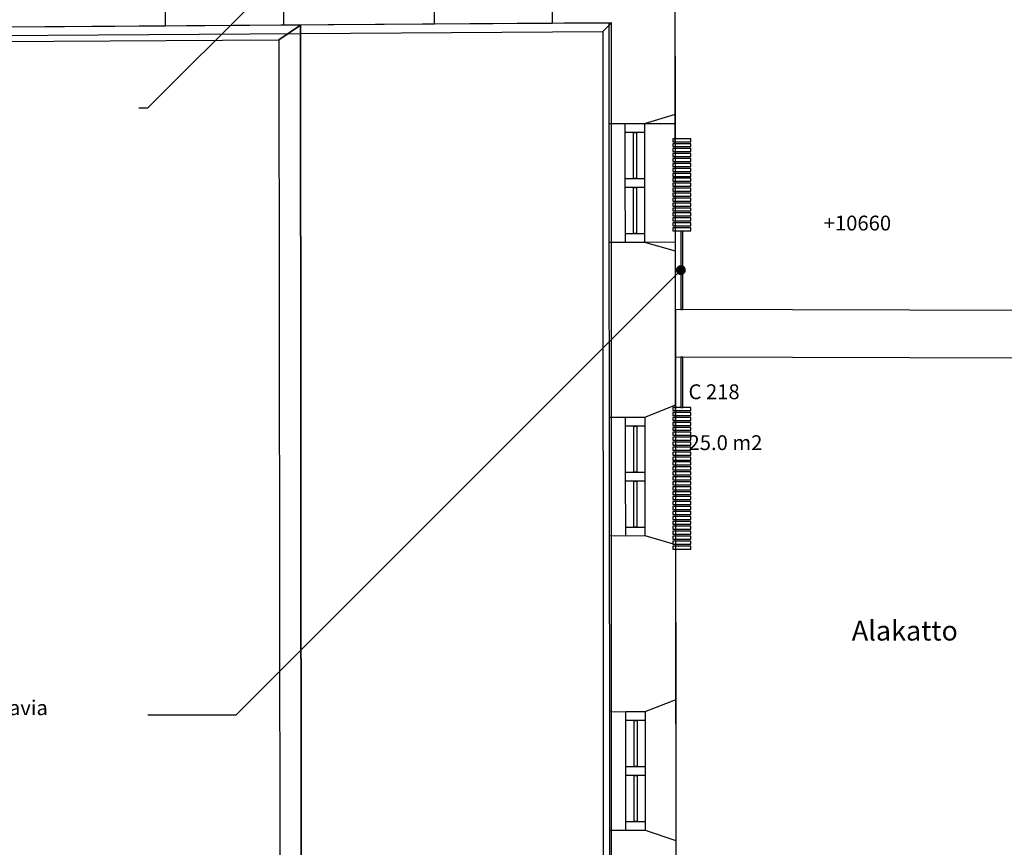
# Model space of a CAD drawing. Units: millimetres. Extents: x 57293 to 208436, y 72671 to 160723.
# Drawn here: x 157069 to 167018, y 123959 to 132323 of the extents above; entities that cross this region are included whole.
import ezdxf

# ---------------------------------------------------------------- set-up
doc = ezdxf.new("R2010")
doc.units = ezdxf.units.MM
doc.header["$LTSCALE"] = 0.5
doc.layers.add('MT-0_KOMMENTTI', color=40, linetype='Continuous', plot=False)
doc.layers.add('MT-0_NO-PLOT', color=140, linetype='Continuous', plot=False)
for name, color, linetype in [('MT-D4_KMIT', 252, 'Continuous'), ('MT-V_HNELIOT', 7, 'Continuous'), ('MT-V_HNUMEROT', 7, 'Continuous'), ('MT-V_HTXT', 7, 'Continuous'), ('MT1232_KS', 1, 'Continuous'), ('MT1241_US', 1, 'Continuous'), ('MT1242_IKKUNA', 4, 'Continuous'), ('MT132_TILAPINTA', 8, 'Continuous'), ('MTL0_LEIKKPAKSU', 1, 'Continuous')]:
    doc.layers.add(name, color=color, linetype=linetype)
doc.styles.add('RomanS', font='romans.shx')
doc.dimstyles.get("Standard").update_dxf_attribs({"dimtxt": 0.18, "dimasz": 0.18, "dimexe": 0.18, "dimexo": 0.0625, "dimgap": 0.09, "dimtad": 0, "dimtih": 1, "dimtoh": 1, "dimdec": 4, "dimzin": 0, "dimdsep": 46, "dimtxsty": 'Standard', "dimcen": 0.09, "dimadec": 0, "dimazin": 0, "dimtfac": 1, "dimtdec": 4, "dimtofl": 0, "dimtmove": 0, "dimatfit": 3, "dimfxl": 0, "dimtolj": 1, "dimtzin": 0, "dimarcsym": 0})

# ---------------------------------------------------------------- blocks, each defined once
blk = doc.blocks.new('Tietoa_tila')
at = {"layer": 'MT-V_HNELIOT', "style": 'RomanS'}
blk.add_attdef('TIETOA_TILA:HUONEALA', (0.867, -6.274), '', height=1, dxfattribs=at)
at = {"layer": 'MT-V_HNUMEROT', "style": 'RomanS'}
blk.add_attdef('TIETOA_TILA:HUONENUMERO', (0.867, -2.846), '', height=1, dxfattribs=at)
at = {"layer": 'MT-V_HNUMEROT', "style": 'RomanS', "flags": 1}
blk.add_attdef('SpaceObjects:Number', (0.867, -8.002), '', height=1, dxfattribs=at)
at = {"layer": 'MT-V_HTXT', "style": 'RomanS'}
blk.add_attdef('TIETOA_TILA:HUONEENNIMI', (0.867, -4.549), '', height=1, dxfattribs=at)
blk = doc.blocks.new('Tietoa_laatankorko_b')
at = {"style": 'RomanS'}
blk.add_attdef('TIETOA_KORKO_LAATTA:LAATANPINTA', (0.52, -1.707), '', height=1, dxfattribs=at)
blk = doc.blocks.new('110_MT_P02Krs_Rakenne_C_1')
at = {"layer": 'MT1232_KS', "color": 1, "linetype": 'Continuous', "lineweight": -3}
for p, q in [((163696.5, 129394.4), (163695.1, 128914.4)), ((167952.9, 129382.3), (163696.5, 129394.4)), ((163695.1, 128914.4), (172414, 128889.5))]:
    blk.add_line(p, q, dxfattribs=at)
blk = doc.blocks.new('110_MT_P02Krs_US_C_1')
at = {"layer": 'MT-0_NO-PLOT', "color": 140, "linetype": 'Continuous', "lineweight": -3}
blk.add_line((163729.1, 98772.7), (163692.7, 132920.1), dxfattribs=at)
at = {"layer": 'MT1241_US', "color": 1, "linetype": 'Continuous', "lineweight": -3}
for p, q in [((163694.4, 131367), (163692.7, 132920.1)), ((158543.1, 132261.4), (158541.1, 132549.5)), ((159731.1, 132556.3), (159733.1, 132269.6)), ((161260.8, 132280.1), (161258.8, 132568.3)), ((162448.8, 132575), (162450.7, 132288.3)), ((157009, 132250.8), (158543.1, 132261.4)), ((159733.1, 132269.6), (161260.8, 132280.1)), ((162450.7, 132288.3), (163020.4, 132292.2)), ((163020.4, 132292.2), (163021.5, 131272.2)), ((163382.8, 131272.6), (163694.4, 131367)), ((163021.5, 131272.2), (163382.8, 131272.6)), ((163384.6, 130072.6), (163022.8, 130072.2)), ((163022.8, 130072.2), (163024.7, 128304.7)), ((163695.8, 129984.9), (163384.6, 130072.6)), ((163697.5, 128428.9), (163695.8, 129984.9)), ((163385.9, 128305.1), (163697.5, 128428.9)), ((163024.7, 128304.7), (163385.9, 128305.1)), ((163387.8, 127105.1), (163026, 127104.7)), ((163026, 127104.7), (163027.9, 125329.7)), ((163699, 127017.3), (163387.8, 127105.1)), ((163700.7, 125453.9), (163699, 127017.3)), ((163389.1, 125330.1), (163700.7, 125453.9)), ((163027.9, 125329.7), (163389.1, 125330.1)), ((163390.9, 124130.1), (163029.2, 124129.7)), ((163029.2, 124129.7), (163031, 122369.7)), ((163702.2, 124024.7), (163390.9, 124130.1)), ((163703.8, 122493.9), (163702.2, 124024.7))]:
    blk.add_line(p, q, dxfattribs=at)
at = {"layer": 'MT1242_IKKUNA', "color": 4, "linetype": 'Continuous', "lineweight": -3}
for p, q in [((163187.8, 131272.4), (163382.8, 131272.6)), ((163187.9, 131182.4), (163187.8, 131272.4)), ((163382.8, 131272.6), (163382.9, 131182.6)), ((163382.9, 131182.6), (163187.9, 131182.4)), ((163270.9, 130717.5), (163270.4, 131182.5)), ((163270.4, 131182.5), (163300.4, 131182.5)), ((163300.4, 131182.5), (163300.9, 130717.5)), ((163188.4, 130717.4), (163383.4, 130717.6)), ((163188.5, 130627.4), (163188.4, 130717.4)), ((163300.9, 130717.5), (163270.9, 130717.5)), ((163383.4, 130717.6), (163383.5, 130627.6)), ((163383.5, 130627.6), (163188.5, 130627.4)), ((163271.4, 130162.5), (163271, 130627.5)), ((163271, 130627.5), (163301, 130627.5)), ((163301, 130627.5), (163301.4, 130162.5)), ((163188.9, 130162.4), (163383.9, 130162.6)), ((163189, 130072.4), (163188.9, 130162.4)), ((163301.4, 130162.5), (163271.4, 130162.5)), ((163383.9, 130162.6), (163384, 130072.6)), ((163384, 130072.6), (163189, 130072.4)), ((163190.9, 128304.8), (163385.9, 128305.1)), ((163191, 128214.8), (163190.9, 128304.8)), ((163385.9, 128305.1), (163386, 128215.1)), ((163386, 128215.1), (163191, 128214.8)), ((163273.5, 128214.9), (163303.5, 128215)), ((163274, 127749.9), (163273.5, 128214.9)), ((163303.5, 128215), (163304, 127750)), ((163191.5, 127749.8), (163386.5, 127750.1)), ((163191.6, 127659.8), (163191.5, 127749.8)), ((163386.6, 127660.1), (163191.6, 127659.8)), ((163304, 127750), (163274, 127749.9)), ((163274.1, 127659.9), (163304.1, 127660)), ((163274.6, 127194.9), (163274.1, 127659.9)), ((163304.1, 127660), (163304.6, 127195)), ((163386.5, 127750.1), (163386.6, 127660.1)), ((163192.1, 127194.8), (163387.1, 127195.1)), ((163192.2, 127104.8), (163192.1, 127194.8)), ((163304.6, 127195), (163274.6, 127194.9)), ((163387.1, 127195.1), (163387.2, 127105.1)), ((163387.2, 127105.1), (163192.2, 127104.8)), ((163194.1, 125329.9), (163389.1, 125330.1)), ((163194.2, 125239.9), (163194.1, 125329.9)), ((163389.1, 125330.1), (163389.2, 125240.1)), ((163389.2, 125240.1), (163194.2, 125239.9)), ((163277.2, 124775), (163276.7, 125240)), ((163276.7, 125240), (163306.7, 125240)), ((163306.7, 125240), (163307.2, 124775)), ((163194.7, 124774.9), (163389.7, 124775.1)), ((163194.8, 124684.9), (163194.7, 124774.9)), ((163307.2, 124775), (163277.2, 124775)), ((163389.7, 124775.1), (163389.8, 124685.1)), ((163389.8, 124685.1), (163194.8, 124684.9)), ((163277.8, 124220), (163277.3, 124685)), ((163277.3, 124685), (163307.3, 124685)), ((163307.3, 124685), (163307.8, 124220)), ((163195.3, 124219.9), (163390.3, 124220.1)), ((163195.4, 124129.9), (163195.3, 124219.9)), ((163307.8, 124220), (163277.8, 124220)), ((163390.3, 124220.1), (163390.4, 124130.1)), ((163390.4, 124130.1), (163195.4, 124129.9))]:
    blk.add_line(p, q, dxfattribs=at)
at = {"layer": 'MT132_TILAPINTA', "color": 8, "linetype": 'Continuous', "lineweight": -3}
for p, q in [((159907.3, 132266), (126760, 132047.1)), ((163047.5, 132290.1), (126761.7, 132046.4)), ((158543.1, 132261.4), (159733.1, 132269.6)), ((159907.3, 132266), (159688.9, 132120.2)), ((159688.9, 132120.2), (159907.3, 132266)), ((159907.3, 132266), (159934.3, 99336.2)), ((159934.3, 99336.2), (159907.3, 132266)), ((161260.8, 132280.1), (162450.7, 132288.3)), ((163047.5, 132290.1), (162962.6, 132204.6)), ((162962.6, 132204.6), (163047.5, 132290.1)), ((163054.4, 99371.3), (163047.5, 132290.1)), ((126847.2, 131962), (162962.6, 132204.6)), ((162962.6, 132204.6), (162969.5, 99455.2)), ((126905.3, 131903.6), (159688.9, 132120.2)), ((159688.9, 132120.2), (159715.6, 99477.8)), ((163695.8, 129984.9), (163694.4, 131367)), ((163021.5, 131272.2), (163022.8, 130072.2)), ((163382.8, 131272.6), (163694.5, 131272.9)), ((163188.4, 130717.4), (163187.9, 131182.4)), ((163382.9, 131182.6), (163383.4, 130717.6)), ((163188.9, 130162.4), (163188.5, 130627.4)), ((163383.5, 130627.6), (163383.9, 130162.6)), ((163695.7, 130072.9), (163384.6, 130072.6)), ((163699, 127017.3), (163697.5, 128428.9)), ((163024.7, 128304.7), (163026, 127104.7)), ((163191.5, 127749.8), (163191, 128214.8)), ((163386, 128215.1), (163386.5, 127750.1)), ((163192.1, 127194.8), (163191.6, 127659.8)), ((163386.6, 127660.1), (163387.1, 127195.1)), ((163702.2, 124024.7), (163700.7, 125453.9)), ((163027.9, 125329.7), (163029.2, 124129.7)), ((163194.7, 124774.9), (163194.2, 125239.9)), ((163389.2, 125240.1), (163389.7, 124775.1)), ((163195.3, 124219.9), (163194.8, 124684.9)), ((163389.8, 124685.1), (163390.3, 124220.1))]:
    blk.add_line(p, q, dxfattribs=at)
blk = doc.blocks.new('110_MT_P02Krs_Tilat_C_1')
at = {"layer": 'MT-0_KOMMENTTI', "insert": (165477.1, 126248.5), "char_height": 200, "width": 7248.027, "attachment_point": 1, "style": 'RomanS'}
blk.add_mtext('Alakatto', dxfattribs=at)
blk = doc.blocks.new('110_MT_P02Krs_Patterit_C_1')
at = {"layer": 'MT132_TILAPINTA', "color": 8, "linetype": 'Continuous', "lineweight": -3}
for p, q in [((163670, 131119.5), (163670, 131089.5)), ((163850, 131119.5), (163670, 131119.5)), ((163670, 131089.5), (163850, 131089.5)), ((163670, 131069.5), (163670, 131039.5)), ((163850, 131069.5), (163670, 131069.5)), ((163670, 131039.5), (163850, 131039.5)), ((163850, 131089.5), (163850, 131119.5)), ((163850, 131039.5), (163850, 131069.5)), ((163670, 131019.5), (163670, 130989.5)), ((163850, 131019.5), (163670, 131019.5)), ((163670, 130989.5), (163850, 130989.5)), ((163670, 130969.5), (163670, 130939.5)), ((163850, 130969.5), (163670, 130969.5)), ((163670, 130939.5), (163850, 130939.5)), ((163850, 130989.5), (163850, 131019.5)), ((163850, 130939.5), (163850, 130969.5)), ((163670, 130919.5), (163670, 130889.5)), ((163850, 130919.5), (163670, 130919.5)), ((163670, 130889.5), (163850, 130889.5)), ((163670, 130869.5), (163670, 130839.5)), ((163850, 130869.5), (163670, 130869.5)), ((163670, 130839.5), (163850, 130839.5)), ((163850, 130889.5), (163850, 130919.5)), ((163850, 130839.5), (163850, 130869.5)), ((163670, 130819.5), (163670, 130789.5)), ((163850, 130819.5), (163670, 130819.5)), ((163670, 130789.5), (163850, 130789.5)), ((163670, 130769.5), (163670, 130739.5)), ((163850, 130769.5), (163670, 130769.5)), ((163670, 130739.5), (163850, 130739.5)), ((163850, 130789.5), (163850, 130819.5)), ((163850, 130739.5), (163850, 130769.5)), ((163670, 130719.5), (163670, 130689.5)), ((163850, 130719.5), (163670, 130719.5)), ((163670, 130689.5), (163850, 130689.5)), ((163670, 130669.5), (163670, 130639.5)), ((163850, 130669.5), (163670, 130669.5)), ((163670, 130639.5), (163850, 130639.5)), ((163850, 130689.5), (163850, 130719.5)), ((163850, 130639.5), (163850, 130669.5)), ((163670, 130619.5), (163670, 130589.5)), ((163850, 130619.5), (163670, 130619.5)), ((163670, 130589.5), (163850, 130589.5)), ((163670, 130569.5), (163670, 130539.5)), ((163850, 130569.5), (163670, 130569.5)), ((163670, 130539.5), (163850, 130539.5)), ((163850, 130589.5), (163850, 130619.5)), ((163850, 130539.5), (163850, 130569.5)), ((163670, 130519.5), (163670, 130489.5)), ((163850, 130519.5), (163670, 130519.5)), ((163670, 130489.5), (163850, 130489.5)), ((163670, 130469.5), (163670, 130439.5)), ((163850, 130469.5), (163670, 130469.5)), ((163850, 130489.5), (163850, 130519.5)), ((163850, 130439.5), (163850, 130469.5)), ((163670, 130439.5), (163850, 130439.5)), ((163670, 130419.5), (163670, 130389.5)), ((163850, 130419.5), (163670, 130419.5)), ((163670, 130389.5), (163850, 130389.5)), ((163670, 130369.5), (163670, 130339.5)), ((163850, 130369.5), (163670, 130369.5)), ((163850, 130389.5), (163850, 130419.5)), ((163850, 130339.5), (163850, 130369.5)), ((163670, 130339.5), (163850, 130339.5)), ((163670, 130319.5), (163670, 130289.5)), ((163850, 130319.5), (163670, 130319.5)), ((163670, 130289.5), (163850, 130289.5)), ((163670, 130269.5), (163670, 130239.5)), ((163850, 130269.5), (163670, 130269.5)), ((163850, 130289.5), (163850, 130319.5)), ((163850, 130239.5), (163850, 130269.5)), ((163670, 130239.5), (163850, 130239.5)), ((163670, 130219.5), (163670, 130189.5)), ((163850, 130219.5), (163670, 130219.5)), ((163670, 130189.5), (163850, 130189.5)), ((163750, 130189.5), (163770, 130189.5)), ((163750, 130189.5), (163750, 129394.4)), ((163750, 130189.5), (163770, 130189.5)), ((163750, 130189.5), (163750, 129394.4)), ((163770, 129394.4), (163770, 130189.5)), ((163770, 129394.4), (163770, 130189.5)), ((163850, 130189.5), (163850, 130219.5)), ((163750, 129394.4), (163770, 129394.4)), ((163750, 129394.4), (163770, 129394.4)), ((163750, 128914.4), (163750, 128402.9)), ((163750, 128914.4), (163770, 128914.4)), ((163770, 128402.9), (163770, 128914.4)), ((163670, 128402.9), (163670, 128372.9)), ((163850, 128402.9), (163670, 128402.9)), ((163670, 128372.9), (163850, 128372.9)), ((163670, 128352.9), (163670, 128322.9)), ((163850, 128352.9), (163670, 128352.9)), ((163750, 128402.9), (163770, 128402.9)), ((163850, 128372.9), (163850, 128402.9)), ((163850, 128322.9), (163850, 128352.9)), ((163670, 128322.9), (163850, 128322.9)), ((163670, 128302.9), (163670, 128272.9)), ((163850, 128302.9), (163670, 128302.9)), ((163670, 128272.9), (163850, 128272.9)), ((163670, 128252.9), (163670, 128222.9)), ((163850, 128252.9), (163670, 128252.9)), ((163850, 128272.9), (163850, 128302.9)), ((163850, 128222.9), (163850, 128252.9)), ((163670, 128222.9), (163850, 128222.9)), ((163670, 128202.9), (163670, 128172.9)), ((163850, 128202.9), (163670, 128202.9)), ((163670, 128172.9), (163850, 128172.9)), ((163670, 128152.9), (163670, 128122.9)), ((163850, 128152.9), (163670, 128152.9)), ((163850, 128172.9), (163850, 128202.9)), ((163850, 128122.9), (163850, 128152.9)), ((163670, 128122.9), (163850, 128122.9)), ((163670, 128102.9), (163670, 128072.9)), ((163850, 128102.9), (163670, 128102.9)), ((163670, 128072.9), (163850, 128072.9)), ((163670, 128052.9), (163670, 128022.9)), ((163850, 128052.9), (163670, 128052.9)), ((163850, 128072.9), (163850, 128102.9)), ((163850, 128022.9), (163850, 128052.9)), ((163670, 128022.9), (163850, 128022.9)), ((163670, 128002.9), (163670, 127972.9)), ((163850, 128002.9), (163670, 128002.9)), ((163670, 127972.9), (163850, 127972.9)), ((163670, 127952.9), (163670, 127922.9)), ((163850, 127952.9), (163670, 127952.9)), ((163850, 127972.9), (163850, 128002.9)), ((163850, 127922.9), (163850, 127952.9)), ((163670, 127922.9), (163850, 127922.9)), ((163670, 127902.9), (163670, 127872.9)), ((163850, 127902.9), (163670, 127902.9)), ((163670, 127872.9), (163850, 127872.9)), ((163850, 127872.9), (163850, 127902.9)), ((163670, 127852.9), (163670, 127822.9)), ((163850, 127852.9), (163670, 127852.9)), ((163670, 127822.9), (163850, 127822.9)), ((163670, 127802.9), (163670, 127772.9)), ((163850, 127802.9), (163670, 127802.9)), ((163670, 127772.9), (163850, 127772.9)), ((163850, 127822.9), (163850, 127852.9)), ((163850, 127772.9), (163850, 127802.9)), ((163670, 127752.9), (163670, 127722.9)), ((163850, 127752.9), (163670, 127752.9)), ((163670, 127722.9), (163850, 127722.9)), ((163670, 127702.9), (163670, 127672.9)), ((163850, 127702.9), (163670, 127702.9)), ((163670, 127672.9), (163850, 127672.9)), ((163850, 127722.9), (163850, 127752.9)), ((163850, 127672.9), (163850, 127702.9)), ((163670, 127652.9), (163670, 127622.9)), ((163850, 127652.9), (163670, 127652.9)), ((163670, 127622.9), (163850, 127622.9)), ((163670, 127602.9), (163670, 127572.9)), ((163850, 127602.9), (163670, 127602.9)), ((163670, 127572.9), (163850, 127572.9)), ((163850, 127622.9), (163850, 127652.9)), ((163850, 127572.9), (163850, 127602.9)), ((163670, 127552.9), (163670, 127522.9)), ((163850, 127552.9), (163670, 127552.9)), ((163670, 127522.9), (163850, 127522.9)), ((163670, 127502.9), (163670, 127472.9)), ((163850, 127502.9), (163670, 127502.9)), ((163670, 127472.9), (163850, 127472.9)), ((163850, 127522.9), (163850, 127552.9)), ((163850, 127472.9), (163850, 127502.9)), ((163670, 127452.9), (163670, 127422.9)), ((163850, 127452.9), (163670, 127452.9)), ((163670, 127422.9), (163850, 127422.9)), ((163850, 127402.9), (163670, 127402.9)), ((163670, 127402.9), (163670, 127372.9)), ((163670, 127372.9), (163850, 127372.9)), ((163850, 127422.9), (163850, 127452.9)), ((163850, 127372.9), (163850, 127402.9)), ((163850, 127352.9), (163670, 127352.9)), ((163670, 127352.9), (163670, 127322.9)), ((163670, 127322.9), (163850, 127322.9)), ((163850, 127302.9), (163670, 127302.9)), ((163670, 127302.9), (163670, 127272.9)), ((163670, 127272.9), (163850, 127272.9)), ((163850, 127322.9), (163850, 127352.9)), ((163850, 127272.9), (163850, 127302.9)), ((163850, 127252.9), (163670, 127252.9)), ((163670, 127252.9), (163670, 127222.9)), ((163670, 127222.9), (163850, 127222.9)), ((163670, 127202.9), (163670, 127172.9)), ((163850, 127202.9), (163670, 127202.9)), ((163670, 127172.9), (163850, 127172.9)), ((163850, 127222.9), (163850, 127252.9)), ((163850, 127172.9), (163850, 127202.9)), ((163670, 127152.9), (163670, 127122.9)), ((163850, 127152.9), (163670, 127152.9)), ((163670, 127122.9), (163850, 127122.9)), ((163670, 127102.9), (163670, 127072.9)), ((163850, 127102.9), (163670, 127102.9)), ((163670, 127072.9), (163850, 127072.9)), ((163850, 127122.9), (163850, 127152.9)), ((163850, 127072.9), (163850, 127102.9)), ((163670, 127052.9), (163670, 127022.9)), ((163850, 127052.9), (163670, 127052.9)), ((163670, 127022.9), (163850, 127022.9)), ((163670, 127002.9), (163670, 126972.9)), ((163850, 127002.9), (163670, 127002.9)), ((163670, 126972.9), (163850, 126972.9)), ((163850, 127022.9), (163850, 127052.9)), ((163850, 126972.9), (163850, 127002.9))]:
    blk.add_line(p, q, dxfattribs=at)
at = {"layer": 'MT-0_KOMMENTTI', "style": 'RomanS'}
blk.add_text('patterin putket suuntaa antavia', height=150, dxfattribs=at).set_placement((154326.5, 125294.4, 570))
at = {"layer": 'MT-0_KOMMENTTI'}
for points in [[(159865, 132935), (158360, 131430), (158273.1, 131430)], [(163750, 129792, 570), (159252.4, 125294.4, 570), (158364.7, 125294.4, 570)]]:
    blk.add_leader(points, dimstyle='Standard', override={"dimscale": 100, "dimtxt": 2, "dimasz": 1, "dimexe": 1, "dimexo": 1, "dimgap": 1, "dimtad": 0, "dimtih": 0, "dimdec": 0, "dimtxsty": 'RomanS', "dimcen": 2, "dimdle": 1, "dimtdec": 0, "dimatfit": 2, "dimldrblk": 'Dot'}, dxfattribs=at)

msp = doc.modelspace()

# ---------------------------------------------------------------- block references
msp.add_blockref('110_MT_P02Krs_Patterit_C_1', (0, 0))
at = {"layer": 'MT-D4_KMIT', "color": 252, "linetype": 'Continuous', "lineweight": -3, "xscale": 150, "yscale": 150, "zscale": 150}
msp.add_blockref('Tietoa_laatankorko_b', (165115.1, 130448.5), dxfattribs=at).add_auto_attribs({'TIETOA_KORKO_LAATTA:LAATANPINTA': '+10660'})
at = {"layer": 'MT-V_HTXT', "color": 7, "linetype": 'Continuous', "lineweight": -3, "xscale": 150, "yscale": 150, "zscale": 150}
msp.add_blockref('Tietoa_tila', (163697, 128914.4), dxfattribs=at).add_auto_attribs({'TIETOA_TILA:HUONENUMERO': 'C 218', 'TIETOA_TILA:HUONEALA': '25.0 m2'})
at = {"layer": 'MTL0_LEIKKPAKSU'}
for name in ['110_MT_P02Krs_US_C_1', '110_MT_P02Krs_Rakenne_C_1', '110_MT_P02Krs_Tilat_C_1']:
    msp.add_blockref(name, (0, 0), dxfattribs=at)

doc.saveas('drawing.dxf')
